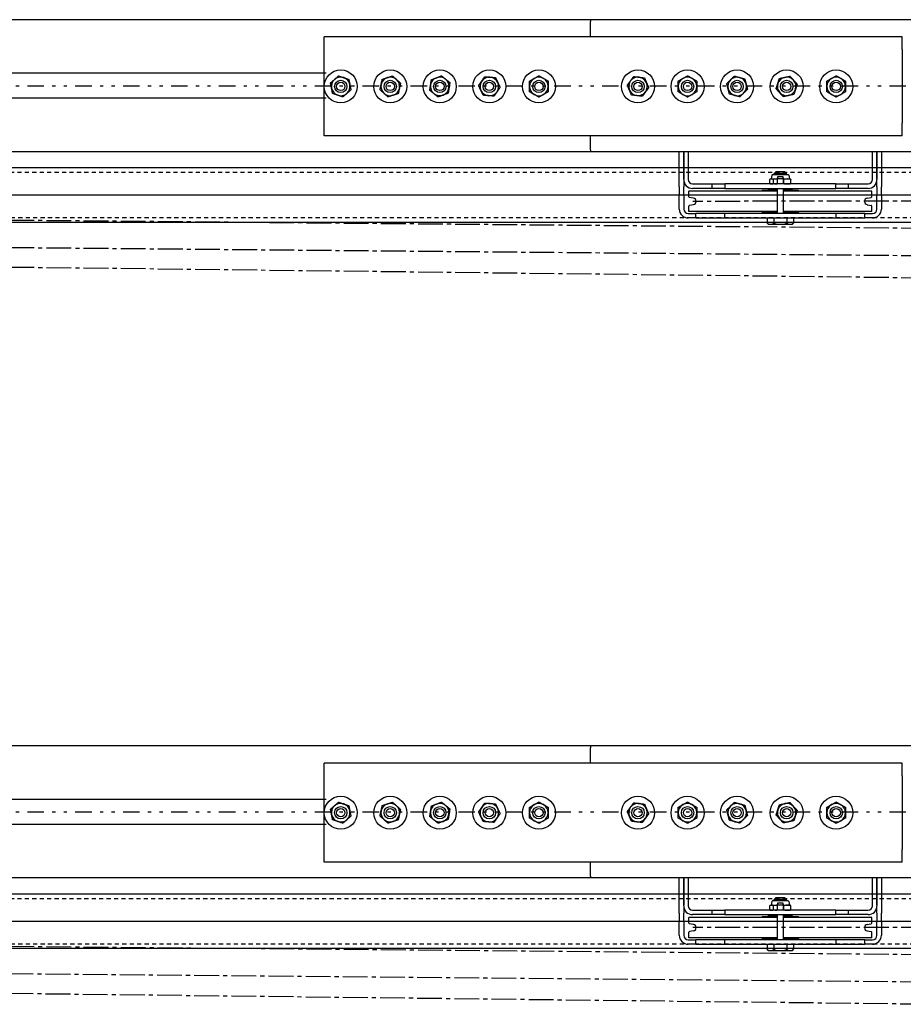
# Model space of a CAD drawing. Units: inches. Extents: x -2 to 1609, y -489 to 64.
# Drawn here: x 437 to 464, y -311 to -281 of the extents above; entities that cross this region are included whole.
import ezdxf

# ---------------------------------------------------------------- set-up
doc = ezdxf.new("R2010")
doc.units = ezdxf.units.IN
doc.header["$MEASUREMENT"] = 0
for name, pattern in [('CENTER2', [1.125, 0.75, -0.125, 0.125, -0.125]), ('DIVIDE', [1.25, 0.5, -0.25, 0, -0.25, 0, -0.25]), ('HIDDEN2', [0.1875, 0.125, -0.0625])]:
    doc.linetypes.add(name, pattern=pattern)
doc.layers.get('0').update_dxf_attribs({"linetype": 'CONTINUOUS'})

# ---------------------------------------------------------------- blocks, each defined once
blk = doc.blocks.new('PLAN VIEW')
for p, q in [((479.164, -280.965), (366.341, -280.965)), ((454.708, -280.965), (454.708, -281.025)), ((454.708, -281.487), (454.708, -281.025)), ((464.145, -281.487), (446.645, -281.487)), ((446.645, -281.736), (446.645, -281.487)), ((464.145, -281.736), (464.145, -281.487)), ((446.645, -281.822), (446.645, -281.736)), ((446.645, -281.872), (446.645, -281.822)), ((464.145, -281.822), (464.145, -281.736)), ((464.145, -281.872), (464.145, -281.822)), ((446.645, -284.103), (446.645, -281.872)), ((464.145, -281.872), (464.145, -284.103)), ((446.708, -282.59), (366.341, -282.59)), ((446.708, -283.34), (366.341, -283.34)), ((446.645, -284.153), (446.645, -284.103)), ((446.645, -284.238), (446.645, -284.153)), ((446.645, -284.487), (446.645, -284.238)), ((464.145, -284.153), (464.145, -284.103)), ((464.145, -284.238), (464.145, -284.153)), ((464.145, -284.487), (464.145, -284.238)), ((464.145, -284.487), (446.645, -284.487)), ((454.708, -284.905), (454.708, -284.487)), ((486.776, -284.965), (366.153, -284.965)), ((454.708, -284.905), (454.708, -284.965)), ((457.395, -285.782), (457.395, -284.965)), ((457.529, -285.806), (457.529, -284.965)), ((457.529, -284.965), (457.529, -285.782)), ((457.664, -284.965), (457.664, -285.806)), ((463.245, -285.806), (463.245, -284.965)), ((463.379, -284.965), (463.379, -285.806)), ((463.379, -285.782), (463.379, -284.965)), ((463.514, -284.965), (463.514, -285.782)), ((114.708, -285.445), (606.708, -285.445)), ((460.195, -285.676), (460.173, -285.791)), ((460.693, -285.66), (460.215, -285.66)), ((460.327, -285.56), (460.267, -285.62)), ((460.642, -285.62), (460.267, -285.62)), ((460.267, -285.66), (460.267, -285.62)), ((460.327, -285.56), (460.582, -285.56)), ((460.381, -285.72), (460.361, -285.775)), ((460.381, -285.72), (460.528, -285.72)), ((460.547, -285.775), (460.528, -285.72)), ((460.582, -285.56), (460.642, -285.62)), ((460.642, -285.66), (460.642, -285.62)), ((460.713, -285.676), (460.736, -285.791)), ((457.395, -286.032), (457.395, -285.782)), ((457.529, -285.806), (457.529, -286.032)), ((457.798, -285.941), (458.395, -285.941)), ((458.395, -285.941), (458.77, -285.941)), ((458.395, -286.075), (458.395, -285.941)), ((462.139, -285.941), (458.77, -285.941)), ((458.77, -285.941), (458.77, -286.075)), ((460.135, -285.929), (460.135, -285.802)), ((460.173, -285.791), (460.156, -285.795)), ((460.173, -285.941), (460.156, -285.936)), ((460.173, -285.791), (460.19, -285.791)), ((460.19, -285.791), (460.361, -285.791)), ((460.244, -285.929), (460.244, -285.802)), ((460.361, -285.775), (460.547, -285.775)), ((460.361, -285.775), (460.361, -285.941)), ((460.547, -285.941), (460.547, -285.775)), ((460.547, -285.791), (460.669, -285.791)), ((460.564, -285.929), (460.564, -285.802)), ((460.669, -285.791), (460.736, -285.791)), ((460.736, -285.791), (460.753, -285.795)), ((460.736, -285.941), (460.753, -285.936)), ((460.774, -285.929), (460.774, -285.802)), ((462.139, -285.941), (462.514, -285.941)), ((462.139, -286.075), (462.139, -285.941)), ((462.514, -286.075), (462.514, -285.941)), ((462.514, -285.941), (463.11, -285.941)), ((463.379, -286.032), (463.379, -285.806)), ((463.514, -285.782), (463.514, -286.032)), ((138.708, -286.275, 0), (584.101, -286.275, 0)), ((457.395, -286.032), (457.395, -286.282)), ((457.395, -286.701), (457.395, -286.282)), ((457.529, -286.282), (457.529, -286.032)), ((457.529, -286.282), (457.529, -286.701)), ((460.361, -286.164), (457.689, -286.164)), ((457.689, -286.33), (457.689, -286.164)), ((458.395, -286.075), (457.798, -286.075)), ((458.77, -286.075), (458.395, -286.075)), ((458.77, -286.075), (462.139, -286.075)), ((459.903, -286.145), (459.903, -286.164)), ((459.915, -286.133), (460.361, -286.133)), ((460.099, -286.103), (460.361, -286.103)), ((460.099, -286.133), (460.099, -286.103)), ((460.22, -286.103), (460.22, -286.075)), ((460.361, -286.075), (460.361, -286.835)), ((460.547, -286.835), (460.547, -286.075)), ((460.547, -286.103), (460.809, -286.103)), ((460.547, -286.133), (460.994, -286.133)), ((463.219, -286.164), (460.547, -286.164)), ((460.689, -286.103), (460.689, -286.075)), ((460.809, -286.133), (460.809, -286.103)), ((461.006, -286.145), (461.006, -286.164)), ((462.514, -286.075), (462.139, -286.075)), ((463.11, -286.075), (462.514, -286.075)), ((463.219, -286.33), (463.219, -286.164)), ((463.379, -286.032), (463.379, -286.282)), ((463.379, -286.701), (463.379, -286.282)), ((463.514, -286.282), (463.514, -286.032)), ((463.514, -286.282), (463.514, -286.701)), ((457.689, -286.774), (457.689, -286.609)), ((457.822, -286.37), (457.706, -286.349)), ((457.822, -286.569), (457.706, -286.589)), ((463.087, -286.37), (463.203, -286.349)), ((463.087, -286.569), (463.203, -286.589)), ((463.219, -286.774), (463.219, -286.609)), ((457.664, -286.835), (457.895, -286.835)), ((460.361, -286.774), (457.689, -286.774)), ((457.895, -286.97), (457.895, -286.835)), ((458.77, -286.835), (457.895, -286.835)), ((458.77, -286.97), (458.77, -286.835)), ((462.139, -286.835), (458.77, -286.835)), ((459.903, -286.774), (459.903, -286.793)), ((459.915, -286.805), (460.361, -286.805)), ((460.099, -286.835), (460.099, -286.805)), ((463.219, -286.774), (460.547, -286.774)), ((460.547, -286.805), (460.994, -286.805)), ((460.809, -286.835), (460.809, -286.805)), ((461.006, -286.774), (461.006, -286.793)), ((463.014, -286.835), (462.139, -286.835)), ((462.139, -286.835), (462.139, -286.97)), ((463.014, -286.835), (463.245, -286.835)), ((463.014, -286.97), (463.014, -286.835)), ((606.708, -287.105), (114.708, -287.105)), ((457.895, -286.97), (457.664, -286.97)), ((457.895, -286.97), (458.77, -286.97)), ((458.77, -286.97), (462.139, -286.97)), ((460.058, -286.97), (460.058, -287.126)), ((460.089, -287.157), (460.058, -287.126)), ((460.089, -287.157), (460.094, -287.157)), ((460.094, -287.157), (460.219, -287.157)), ((460.219, -287.157), (460.33, -287.157)), ((460.256, -286.97), (460.256, -287.126)), ((460.33, -287.157), (460.579, -287.157)), ((460.579, -287.157), (460.69, -287.157)), ((460.653, -286.97), (460.653, -287.126)), ((460.69, -287.157), (460.815, -287.157)), ((460.815, -287.157), (460.82, -287.157)), ((460.82, -287.157), (460.851, -287.126)), ((460.851, -286.97), (460.851, -287.126)), ((462.139, -286.97), (463.014, -286.97)), ((463.245, -286.97), (463.014, -286.97)), ((479.164, -302.965), (366.341, -302.965)), ((454.708, -302.965), (454.708, -303.025)), ((454.708, -303.487), (454.708, -303.025)), ((464.145, -303.487), (446.645, -303.487)), ((446.645, -303.736), (446.645, -303.487)), ((464.145, -303.736), (464.145, -303.487)), ((446.645, -303.822), (446.645, -303.736)), ((446.645, -303.872), (446.645, -303.822)), ((446.645, -306.103), (446.645, -303.872)), ((464.145, -303.822), (464.145, -303.736)), ((464.145, -303.872), (464.145, -303.822)), ((464.145, -303.872), (464.145, -306.103)), ((446.708, -304.59), (366.341, -304.59)), ((446.708, -305.34), (366.341, -305.34)), ((446.645, -306.153), (446.645, -306.103)), ((446.645, -306.238), (446.645, -306.153)), ((446.645, -306.487), (446.645, -306.238)), ((464.145, -306.153), (464.145, -306.103)), ((464.145, -306.238), (464.145, -306.153)), ((464.145, -306.487), (464.145, -306.238)), ((464.145, -306.487), (446.645, -306.487)), ((454.708, -306.905), (454.708, -306.487)), ((454.708, -306.905), (454.708, -306.965)), ((486.776, -306.965), (366.153, -306.965)), ((457.395, -307.782), (457.395, -306.965)), ((457.529, -307.806), (457.529, -306.965)), ((457.529, -306.965), (457.529, -307.782)), ((457.664, -306.965), (457.664, -307.806)), ((463.245, -307.806), (463.245, -306.965)), ((463.379, -306.965), (463.379, -307.806)), ((463.379, -307.782), (463.379, -306.965)), ((463.514, -306.965), (463.514, -307.782)), ((114.708, -307.445), (606.708, -307.445)), ((457.395, -308.032), (457.395, -307.782)), ((460.135, -307.929), (460.135, -307.802)), ((460.173, -307.791), (460.156, -307.795)), ((460.195, -307.676), (460.173, -307.791)), ((460.173, -307.791), (460.19, -307.791)), ((460.19, -307.791), (460.361, -307.791)), ((460.693, -307.66), (460.215, -307.66)), ((460.244, -307.929), (460.244, -307.802)), ((460.327, -307.56), (460.267, -307.62)), ((460.642, -307.62), (460.267, -307.62)), ((460.267, -307.66), (460.267, -307.62)), ((460.327, -307.56), (460.582, -307.56)), ((460.381, -307.72), (460.361, -307.775)), ((460.361, -307.775), (460.547, -307.775)), ((460.361, -307.775), (460.361, -307.941)), ((460.381, -307.72), (460.528, -307.72)), ((460.547, -307.775), (460.528, -307.72)), ((460.547, -307.941), (460.547, -307.775)), ((460.547, -307.791), (460.669, -307.791)), ((460.564, -307.929), (460.564, -307.802)), ((460.582, -307.56), (460.642, -307.62)), ((460.642, -307.66), (460.642, -307.62)), ((460.669, -307.791), (460.736, -307.791)), ((460.713, -307.676), (460.736, -307.791)), ((460.736, -307.791), (460.753, -307.795)), ((460.774, -307.929), (460.774, -307.802)), ((463.514, -307.782), (463.514, -308.032)), ((457.395, -308.032), (457.395, -308.282)), ((457.529, -307.806), (457.529, -308.032)), ((457.529, -308.282), (457.529, -308.032)), ((457.798, -307.941), (458.395, -307.941)), ((458.395, -308.075), (457.798, -308.075)), ((458.395, -307.941), (458.77, -307.941)), ((458.395, -308.075), (458.395, -307.941)), ((458.77, -308.075), (458.395, -308.075)), ((462.139, -307.941), (458.77, -307.941)), ((458.77, -307.941), (458.77, -308.075)), ((458.77, -308.075), (462.139, -308.075)), ((460.173, -307.941), (460.156, -307.936)), ((460.22, -308.103), (460.22, -308.075)), ((460.361, -308.075), (460.361, -308.835)), ((460.547, -308.835), (460.547, -308.075)), ((460.689, -308.103), (460.689, -308.075)), ((460.736, -307.941), (460.753, -307.936)), ((462.139, -307.941), (462.514, -307.941)), ((462.139, -308.075), (462.139, -307.941)), ((462.514, -308.075), (462.139, -308.075)), ((462.514, -308.075), (462.514, -307.941)), ((462.514, -307.941), (463.11, -307.941)), ((463.11, -308.075), (462.514, -308.075)), ((463.379, -308.032), (463.379, -307.806)), ((463.379, -308.032), (463.379, -308.282)), ((463.514, -308.282), (463.514, -308.032)), ((138.708, -308.275, 0), (584.101, -308.275, 0)), ((457.395, -308.701), (457.395, -308.282)), ((457.529, -308.282), (457.529, -308.701)), ((460.361, -308.164), (457.689, -308.164)), ((457.689, -308.33), (457.689, -308.164)), ((457.822, -308.37), (457.706, -308.349)), ((459.903, -308.145), (459.903, -308.164)), ((459.915, -308.133), (460.361, -308.133)), ((460.099, -308.103), (460.361, -308.103)), ((460.099, -308.133), (460.099, -308.103)), ((460.547, -308.103), (460.809, -308.103)), ((460.547, -308.133), (460.994, -308.133)), ((463.219, -308.164), (460.547, -308.164)), ((460.809, -308.133), (460.809, -308.103)), ((461.006, -308.145), (461.006, -308.164)), ((463.087, -308.37), (463.203, -308.349)), ((463.219, -308.33), (463.219, -308.164)), ((463.379, -308.701), (463.379, -308.282)), ((463.514, -308.282), (463.514, -308.701)), ((457.689, -308.774), (457.689, -308.609)), ((457.822, -308.569), (457.706, -308.589)), ((463.087, -308.569), (463.203, -308.589)), ((463.219, -308.774), (463.219, -308.609)), ((457.664, -308.835), (457.895, -308.835)), ((457.895, -308.97), (457.664, -308.97)), ((460.361, -308.774), (457.689, -308.774)), ((457.895, -308.97), (457.895, -308.835)), ((458.77, -308.835), (457.895, -308.835)), ((457.895, -308.97), (458.77, -308.97)), ((458.77, -308.97), (458.77, -308.835)), ((462.139, -308.835), (458.77, -308.835)), ((458.77, -308.97), (462.139, -308.97)), ((459.903, -308.774), (459.903, -308.793)), ((459.915, -308.805), (460.361, -308.805)), ((460.058, -308.97), (460.058, -309.126)), ((460.099, -308.835), (460.099, -308.805)), ((460.256, -308.97), (460.256, -309.126)), ((463.219, -308.774), (460.547, -308.774)), ((460.547, -308.805), (460.994, -308.805)), ((460.653, -308.97), (460.653, -309.126)), ((460.809, -308.835), (460.809, -308.805)), ((460.851, -308.97), (460.851, -309.126)), ((461.006, -308.774), (461.006, -308.793)), ((463.014, -308.835), (462.139, -308.835)), ((462.139, -308.835), (462.139, -308.97)), ((462.139, -308.97), (463.014, -308.97)), ((463.014, -308.835), (463.245, -308.835)), ((463.014, -308.97), (463.014, -308.835)), ((463.245, -308.97), (463.014, -308.97)), ((606.708, -309.105), (114.708, -309.105)), ((460.089, -309.157), (460.058, -309.126)), ((460.089, -309.157), (460.094, -309.157)), ((460.094, -309.157), (460.219, -309.157)), ((460.219, -309.157), (460.33, -309.157)), ((460.33, -309.157), (460.579, -309.157)), ((460.579, -309.157), (460.69, -309.157)), ((460.69, -309.157), (460.815, -309.157)), ((460.815, -309.157), (460.82, -309.157)), ((460.82, -309.157), (460.851, -309.126))]:
    blk.add_line(p, q)
at = {"linetype": 'DIVIDE'}
for p, q in [((102.708, -282.965), (630.708, -282.965)), ((102.708, -304.965), (630.708, -304.965))]:
    blk.add_line(p, q, dxfattribs=at)
at = {"linetype": 'HIDDEN2'}
for p, q in [((114.708, -285.585), (606.708, -285.585)), ((606.708, -286.965), (114.708, -286.965)), ((114.708, -307.585), (606.708, -307.585)), ((606.708, -308.965), (114.708, -308.965))]:
    blk.add_line(p, q, dxfattribs=at)
at = {"linetype": 'CENTER2'}
for p, q in [((464.861, -287.292), (372.042, -286.462)), ((464.861, -286.462), (457.804, -286.469)), ((464.861, -288.122), (372.042, -287.292)), ((464.861, -288.792), (372.042, -287.707)), ((464.861, -309.292), (372.042, -308.462)), ((464.861, -308.462), (457.804, -308.469)), ((464.835, -310.121), (372.042, -309.292)), ((464.835, -310.791), (372.042, -309.707))]:
    blk.add_line(p, q, dxfattribs=at)
for centre, radius in [((447.145, -282.987), 0.5), ((448.645, -282.987), 0.5), ((450.145, -282.987), 0.5), ((451.645, -282.987), 0.5), ((453.145, -282.987), 0.5), ((456.145, -282.987), 0.5), ((457.645, -282.987), 0.5), ((459.145, -282.987), 0.5), ((460.645, -282.987), 0.5), ((462.145, -282.987), 0.5), ((447.145, -282.987), 0.187), ((447.145, -282.987), 0.127), ((448.645, -282.987), 0.187), ((448.645, -282.987), 0.127), ((450.145, -282.987), 0.187), ((450.145, -282.987), 0.127), ((451.645, -282.987), 0.187), ((451.645, -282.987), 0.127), ((453.145, -282.987), 0.187), ((453.145, -282.987), 0.127), ((456.145, -282.987), 0.187), ((456.145, -282.987), 0.127), ((457.645, -282.987), 0.187), ((457.645, -282.987), 0.127), ((459.145, -282.987), 0.187), ((459.145, -282.987), 0.127), ((460.645, -282.987), 0.187), ((460.645, -282.987), 0.127), ((462.145, -282.987), 0.187), ((462.145, -282.987), 0.127), ((447.145, -304.987), 0.5), ((448.645, -304.987), 0.5), ((450.145, -304.987), 0.5), ((451.645, -304.987), 0.5), ((453.145, -304.987), 0.5), ((456.145, -304.987), 0.5), ((457.645, -304.987), 0.5), ((459.145, -304.987), 0.5), ((460.645, -304.987), 0.5), ((462.145, -304.987), 0.5), ((447.145, -304.987), 0.187), ((448.645, -304.987), 0.187), ((450.145, -304.987), 0.187), ((451.645, -304.987), 0.187), ((453.145, -304.987), 0.187), ((456.145, -304.987), 0.187), ((457.645, -304.987), 0.187), ((459.145, -304.987), 0.187), ((460.645, -304.987), 0.187), ((462.145, -304.987), 0.187), ((447.145, -304.987), 0.127), ((448.645, -304.987), 0.127), ((450.145, -304.987), 0.127), ((451.645, -304.987), 0.127), ((453.145, -304.987), 0.127), ((456.145, -304.987), 0.127), ((457.645, -304.987), 0.127), ((459.145, -304.987), 0.127), ((460.645, -304.987), 0.127), ((462.145, -304.987), 0.127)]:
    blk.add_circle(centre, radius)
for centre, radius, start, end in [((447.145, -282.987), 0.281, 71.156, 131.156), ((447.145, -282.987), 0.281, 11.156, 71.156), ((448.645, -282.987), 0.282, 107.9129, 167.9129), ((448.645, -282.987), 0.282, 47.9129, 107.9129), ((450.145, -282.987), 0.281, 111.0486, 171.0486), ((450.145, -282.987), 0.281, 51.0486, 111.0486), ((451.645, -282.987), 0.282, 85.506, 145.506), ((451.645, -282.987), 0.282, 25.506, 85.506), ((453.145, -282.987), 0.282, 120.2429, 180.2429), ((453.145, -282.987), 0.282, 60.2429, 120.2429), ((453.145, -282.987), 0.281, 0.2429, 60.2429), ((456.145, -282.987), 0.281, 83.1365, 143.1365), ((456.145, -282.987), 0.281, 23.1365, 83.1365), ((457.645, -282.987), 0.282, 119.8386, 179.8386), ((457.645, -282.987), 0.281, 59.8386, 119.8386), ((457.645, -282.987), 0.282, 359.8386, 59.8386), ((459.145, -282.987), 0.281, 74.6488, 134.6488), ((459.145, -282.987), 0.281, 14.6488, 74.6488), ((460.645, -282.987), 0.281, 102.1852, 162.1852), ((460.645, -282.987), 0.281, 42.1852, 102.1852), ((462.145, -282.987), 0.281, 119.8386, 179.8386), ((462.145, -282.987), 0.281, 59.8386, 119.8386), ((462.145, -282.987), 0.281, 359.8386, 59.8386), ((447.145, -282.987), 0.281, 131.156, 191.156), ((447.145, -282.987), 0.281, 191.156, 251.156), ((447.145, -282.987), 0.281, 311.156, 11.156), ((448.645, -282.987), 0.282, 167.9129, 227.9129), ((448.645, -282.987), 0.282, 287.9129, 347.9129), ((448.645, -282.987), 0.282, 347.9129, 47.9129), ((450.145, -282.987), 0.281, 171.0486, 231.0486), ((450.145, -282.987), 0.281, 291.0486, 351.0486), ((450.145, -282.987), 0.281, 351.0486, 51.0486), ((451.645, -282.987), 0.282, 145.506, 205.506), ((451.645, -282.987), 0.282, 325.506, 25.506), ((453.145, -282.987), 0.282, 180.2429, 240.2429), ((453.145, -282.987), 0.281, 300.2429, 0.2429), ((456.145, -282.987), 0.281, 143.1365, 203.1365), ((456.145, -282.987), 0.281, 323.1365, 23.1365), ((457.645, -282.987), 0.281, 179.8386, 239.8386), ((457.645, -282.987), 0.281, 299.8386, 359.8386), ((459.145, -282.987), 0.281, 134.6488, 194.6488), ((459.145, -282.987), 0.281, 314.6488, 14.6488), ((460.645, -282.987), 0.281, 162.1852, 222.1852), ((460.645, -282.987), 0.281, 342.1852, 42.1852), ((462.145, -282.987), 0.281, 179.8386, 239.8386), ((462.145, -282.987), 0.281, 299.8386, 359.8386), ((447.145, -282.987), 0.281, 251.156, 311.156), ((448.645, -282.987), 0.282, 227.9129, 287.9129), ((450.145, -282.987), 0.281, 231.0486, 291.0486), ((451.645, -282.987), 0.282, 205.506, 265.506), ((451.645, -282.987), 0.282, 265.506, 325.506), ((453.145, -282.987), 0.282, 240.2429, 300.2429), ((456.145, -282.987), 0.281, 203.1365, 263.1365), ((456.145, -282.987), 0.281, 263.1365, 323.1365), ((457.645, -282.987), 0.281, 239.8386, 299.8386), ((459.145, -282.987), 0.281, 194.6488, 254.6488), ((459.145, -282.987), 0.282, 254.6488, 314.6488), ((460.645, -282.987), 0.281, 222.1852, 282.1852), ((460.645, -282.987), 0.281, 282.1852, 342.1852), ((462.145, -282.987), 0.281, 239.8386, 299.8386), ((460.215, -285.68), 0.0203, 90, 169), ((460.693, -285.68), 0.0203, 11, 90), ((457.798, -285.806), 0.269, 180, 270), ((457.798, -285.806), 0.135, 180, 270), ((463.11, -285.806), 0.135, 270, 0), ((463.11, -285.806), 0.269, 270, 0), ((457.709, -286.33), 0.02, 180, 260), ((459.915, -286.145), 0.0118, 90, 180), ((460.994, -286.145), 0.0118, 0, 90), ((463.199, -286.33), 0.02, 280, 0), ((457.709, -286.609), 0.02, 100, 180), ((457.804, -286.469), 0.101, 280, 80), ((463.104, -286.469), 0.101, 100, 260), ((463.199, -286.609), 0.02, 0, 80), ((457.664, -286.701), 0.269, 180, 270), ((457.664, -286.701), 0.135, 180, 270), ((459.915, -286.793), 0.0118, 180, 270), ((460.994, -286.793), 0.0118, 270, 0), ((463.245, -286.701), 0.135, 270, 0), ((463.245, -286.701), 0.269, 270, 0), ((447.145, -304.987), 0.281, 131.156, 191.156), ((447.145, -304.987), 0.281, 71.156, 131.156), ((447.145, -304.987), 0.281, 11.156, 71.156), ((448.645, -304.987), 0.282, 107.9129, 167.9129), ((448.645, -304.987), 0.282, 47.9129, 107.9129), ((448.645, -304.987), 0.282, 347.9129, 47.9129), ((450.145, -304.987), 0.281, 111.0486, 171.0486), ((450.145, -304.987), 0.281, 51.0486, 111.0486), ((450.145, -304.987), 0.281, 351.0486, 51.0486), ((451.645, -304.987), 0.282, 85.506, 145.506), ((451.645, -304.987), 0.282, 25.506, 85.506), ((453.145, -304.987), 0.282, 120.2429, 180.2429), ((453.145, -304.987), 0.282, 60.2429, 120.2429), ((453.145, -304.987), 0.281, 0.2429, 60.2429), ((456.145, -304.987), 0.281, 143.1365, 203.1365), ((456.145, -304.987), 0.281, 83.1365, 143.1365), ((456.145, -304.987), 0.281, 23.1365, 83.1365), ((457.645, -304.987), 0.282, 119.8386, 179.8386), ((457.645, -304.987), 0.281, 59.8386, 119.8386), ((457.645, -304.987), 0.282, 359.8386, 59.8386), ((459.145, -304.987), 0.281, 134.6488, 194.6488), ((459.145, -304.987), 0.281, 74.6488, 134.6488), ((459.145, -304.987), 0.281, 14.6488, 74.6488), ((460.645, -304.987), 0.281, 102.1852, 162.1852), ((460.645, -304.987), 0.281, 42.1852, 102.1852), ((460.645, -304.987), 0.281, 342.1852, 42.1852), ((462.145, -304.987), 0.281, 119.8386, 179.8386), ((462.145, -304.987), 0.281, 59.8386, 119.8386), ((462.145, -304.987), 0.281, 359.8386, 59.8386), ((447.145, -304.987), 0.281, 191.156, 251.156), ((447.145, -304.987), 0.281, 311.156, 11.156), ((448.645, -304.987), 0.282, 167.9129, 227.9129), ((448.645, -304.987), 0.282, 287.9129, 347.9129), ((450.145, -304.987), 0.281, 171.0486, 231.0486), ((450.145, -304.987), 0.281, 291.0486, 351.0486), ((451.645, -304.987), 0.282, 145.506, 205.506), ((451.645, -304.987), 0.282, 205.506, 265.506), ((451.645, -304.987), 0.282, 325.506, 25.506), ((453.145, -304.987), 0.282, 180.2429, 240.2429), ((453.145, -304.987), 0.281, 300.2429, 0.2429), ((456.145, -304.987), 0.281, 203.1365, 263.1365), ((456.145, -304.987), 0.281, 323.1365, 23.1365), ((457.645, -304.987), 0.281, 179.8386, 239.8386), ((457.645, -304.987), 0.281, 299.8386, 359.8386), ((459.145, -304.987), 0.281, 194.6488, 254.6488), ((459.145, -304.987), 0.281, 314.6488, 14.6488), ((460.645, -304.987), 0.281, 162.1852, 222.1852), ((460.645, -304.987), 0.281, 282.1852, 342.1852), ((462.145, -304.987), 0.281, 179.8386, 239.8386), ((462.145, -304.987), 0.281, 299.8386, 359.8386), ((447.145, -304.987), 0.281, 251.156, 311.156), ((448.645, -304.987), 0.282, 227.9129, 287.9129), ((450.145, -304.987), 0.281, 231.0486, 291.0486), ((451.645, -304.987), 0.282, 265.506, 325.506), ((453.145, -304.987), 0.282, 240.2429, 300.2429), ((456.145, -304.987), 0.281, 263.1365, 323.1365), ((457.645, -304.987), 0.281, 239.8386, 299.8386), ((459.145, -304.987), 0.282, 254.6488, 314.6488), ((460.645, -304.987), 0.281, 222.1852, 282.1852), ((462.145, -304.987), 0.281, 239.8386, 299.8386), ((460.215, -307.68), 0.0203, 90, 169), ((460.693, -307.68), 0.0203, 11, 90), ((457.798, -307.806), 0.269, 180, 270), ((457.798, -307.806), 0.135, 180, 270), ((463.11, -307.806), 0.135, 270, 0), ((463.11, -307.806), 0.269, 270, 0), ((457.709, -308.33), 0.02, 180, 260), ((457.804, -308.469), 0.101, 280, 80), ((459.915, -308.145), 0.0118, 90, 180), ((460.994, -308.145), 0.0118, 0, 90), ((463.104, -308.469), 0.101, 100, 260), ((463.199, -308.33), 0.02, 280, 0), ((457.709, -308.609), 0.02, 100, 180), ((463.199, -308.609), 0.02, 0, 80), ((457.664, -308.701), 0.269, 180, 270), ((457.664, -308.701), 0.135, 180, 270), ((459.915, -308.793), 0.0118, 180, 270), ((460.994, -308.793), 0.0118, 270, 0), ((463.245, -308.701), 0.135, 270, 0), ((463.245, -308.701), 0.269, 270, 0)]:
    blk.add_arc(centre, radius, start, end)
for points, weights in [([(446.96, -282.775), (447.016, -282.726), (447.082, -282.669)], [1, 1.0379548493, 1]), ([(447.082, -282.669), (447.164, -282.697), (447.236, -282.721)], [1, 1.0379548493, 1]), ([(447.236, -282.721), (447.307, -282.745), (447.39, -282.774)], [1, 1.0379548493, 1]), ([(448.404, -282.77), (448.487, -282.743), (448.558, -282.72)], [1, 1.0379548493, 1]), ([(448.558, -282.72), (448.63, -282.696), (448.713, -282.67)], [1, 1.0379548493, 1]), ([(448.713, -282.67), (448.778, -282.728), (448.834, -282.779)], [1, 1.0379548493, 1]), ([(449.892, -282.783), (449.973, -282.752), (450.044, -282.725)], [1, 1.0379548493, 1]), ([(450.044, -282.725), (450.114, -282.698), (450.195, -282.666)], [1, 1.0379548493, 1]), ([(450.195, -282.666), (450.263, -282.721), (450.322, -282.769)], [1, 1.0379548493, 1]), ([(451.413, -282.828), (451.456, -282.766), (451.505, -282.694)], [1, 1.0379548493, 1]), ([(451.505, -282.694), (451.592, -282.701), (451.667, -282.707)], [1, 1.0379548493, 1]), ([(451.667, -282.707), (451.742, -282.713), (451.829, -282.72)], [1, 1.0379548493, 1]), ([(451.829, -282.72), (451.866, -282.798), (451.899, -282.866)], [1, 1.0379548493, 1]), ([(452.863, -282.826), (452.938, -282.782), (453.003, -282.744)], [1, 1.0379548493, 1]), ([(453.003, -282.744), (453.068, -282.706), (453.143, -282.662)], [1, 1.0379548493, 1]), ([(453.143, -282.662), (453.219, -282.706), (453.285, -282.743)], [1, 1.0379548493, 1]), ([(453.285, -282.743), (453.35, -282.78), (453.426, -282.824)], [1, 1.0379548493, 1]), ([(455.92, -282.819), (455.965, -282.758), (456.017, -282.689)], [1, 1.0379548493, 1]), ([(456.017, -282.689), (456.104, -282.699), (456.179, -282.708)], [1, 1.0379548493, 1]), ([(456.179, -282.708), (456.253, -282.717), (456.34, -282.727)], [1, 1.0379548493, 1]), ([(456.34, -282.727), (456.374, -282.807), (456.404, -282.877)], [1, 1.0379548493, 1]), ([(457.364, -282.824), (457.439, -282.781), (457.505, -282.743)], [1, 1.0379548493, 1]), ([(457.505, -282.743), (457.57, -282.706), (457.646, -282.662)], [1, 1.0379548493, 1]), ([(457.646, -282.662), (457.721, -282.706), (457.786, -282.744)], [1, 1.0379548493, 1]), ([(457.786, -282.744), (457.852, -282.782), (457.927, -282.826)], [1, 1.0379548493, 1]), ([(458.947, -282.787), (459.001, -282.734), (459.063, -282.673)], [1, 1.0379548493, 1]), ([(459.063, -282.673), (459.147, -282.696), (459.219, -282.716)], [1, 1.0379548493, 1]), ([(459.219, -282.716), (459.292, -282.736), (459.376, -282.759)], [1, 1.0379548493, 1]), ([(460.377, -282.901), (460.4, -282.829), (460.427, -282.747)], [1, 1.0379548493, 1]), ([(460.427, -282.747), (460.512, -282.728), (460.585, -282.712)], [1, 1.0379548493, 1]), ([(460.585, -282.712), (460.659, -282.696), (460.744, -282.678)], [1, 1.0379548493, 1]), ([(460.744, -282.678), (460.803, -282.743), (460.853, -282.798)], [1, 1.0379548493, 1]), ([(461.864, -282.824), (461.939, -282.781), (462.005, -282.743)], [1, 1.0379548493, 1]), ([(462.005, -282.743), (462.07, -282.706), (462.146, -282.662)], [1, 1.0379548493, 1]), ([(462.146, -282.662), (462.221, -282.706), (462.286, -282.744)], [1, 1.0379548493, 1]), ([(462.286, -282.744), (462.352, -282.782), (462.427, -282.826)], [1, 1.0379548493, 1]), ([(446.837, -282.882), (446.903, -282.825), (446.96, -282.775)], [1, 1.0379548493, 1]), ([(446.869, -283.042), (446.854, -282.968), (446.837, -282.882)], [1, 1.0379548493, 1]), ([(446.9, -283.201), (446.883, -283.116), (446.869, -283.042)], [1, 1.0379548493, 1]), ([(447.39, -282.774), (447.406, -282.859), (447.421, -282.933)], [1, 1.0379548493, 1]), ([(447.421, -282.933), (447.436, -283.007), (447.452, -283.092)], [1, 1.0379548493, 1]), ([(448.336, -283.087), (448.354, -283.002), (448.37, -282.928)], [1, 1.0379548493, 1]), ([(448.37, -282.928), (448.385, -282.855), (448.404, -282.77)], [1, 1.0379548493, 1]), ([(448.834, -282.779), (448.89, -282.829), (448.954, -282.887)], [1, 1.0379548493, 1]), ([(448.92, -283.046), (448.904, -283.12), (448.886, -283.205)], [1, 1.0379548493, 1]), ([(448.954, -282.887), (448.936, -282.973), (448.92, -283.046)], [1, 1.0379548493, 1]), ([(449.842, -283.104), (449.855, -283.018), (449.867, -282.944)], [1, 1.0379548493, 1]), ([(449.867, -282.944), (449.879, -282.869), (449.892, -282.783)], [1, 1.0379548493, 1]), ([(450.322, -282.769), (450.38, -282.816), (450.448, -282.871)], [1, 1.0379548493, 1]), ([(450.423, -283.031), (450.411, -283.106), (450.398, -283.192)], [1, 1.0379548493, 1]), ([(450.448, -282.871), (450.435, -282.957), (450.423, -283.031)], [1, 1.0379548493, 1]), ([(451.321, -282.962), (451.37, -282.89), (451.413, -282.828)], [1, 1.0379548493, 1]), ([(451.391, -283.109), (451.358, -283.041), (451.321, -282.962)], [1, 1.0379548493, 1]), ([(451.969, -283.013), (451.92, -283.085), (451.877, -283.147)], [1, 1.0379548493, 1]), ([(451.899, -282.866), (451.931, -282.934), (451.969, -283.013)], [1, 1.0379548493, 1]), ([(452.863, -282.989), (452.863, -282.913), (452.863, -282.826)], [1, 1.0379548493, 1]), ([(452.864, -283.151), (452.864, -283.064), (452.863, -282.989)], [1, 1.0379548493, 1]), ([(453.426, -282.824), (453.426, -282.911), (453.426, -282.986)], [1, 1.0379548493, 1]), ([(453.426, -282.986), (453.427, -283.062), (453.427, -283.149)], [1, 1.0379548493, 1]), ([(455.822, -282.949), (455.874, -282.879), (455.92, -282.819)], [1, 1.0379548493, 1]), ([(455.886, -283.098), (455.856, -283.029), (455.822, -282.949)], [1, 1.0379548493, 1]), ([(456.468, -283.026), (456.415, -283.096), (456.37, -283.156)], [1, 1.0379548493, 1]), ([(456.404, -282.877), (456.433, -282.946), (456.468, -283.026)], [1, 1.0379548493, 1]), ([(457.363, -282.987), (457.364, -282.911), (457.364, -282.824)], [1, 1.0379548493, 1]), ([(457.363, -283.149), (457.363, -283.062), (457.363, -282.987)], [1, 1.0379548493, 1]), ([(457.927, -282.826), (457.927, -282.913), (457.926, -282.988)], [1, 1.0379548493, 1]), ([(457.926, -282.988), (457.926, -283.064), (457.926, -283.151)], [1, 1.0379548493, 1]), ([(458.831, -282.901), (458.893, -282.84), (458.947, -282.787)], [1, 1.0379548493, 1]), ([(458.873, -283.059), (458.853, -282.986), (458.831, -282.901)], [1, 1.0379548493, 1]), ([(459.376, -282.759), (459.398, -282.843), (459.417, -282.916)], [1, 1.0379548493, 1]), ([(459.417, -282.916), (459.436, -282.989), (459.458, -283.073)], [1, 1.0379548493, 1]), ([(460.327, -283.056), (460.354, -282.973), (460.377, -282.901)], [1, 1.0379548493, 1]), ([(460.853, -282.798), (460.904, -282.854), (460.963, -282.919)], [1, 1.0379548493, 1]), ([(460.963, -282.919), (460.936, -283.002), (460.913, -283.074)], [1, 1.0379548493, 1]), ([(461.863, -282.987), (461.864, -282.911), (461.864, -282.824)], [1, 1.0379548493, 1]), ([(461.863, -283.149), (461.863, -283.062), (461.863, -282.987)], [1, 1.0379548493, 1]), ([(462.427, -282.826), (462.427, -282.913), (462.426, -282.988)], [1, 1.0379548493, 1]), ([(462.426, -282.988), (462.426, -283.064), (462.426, -283.151)], [1, 1.0379548493, 1]), ([(447.054, -283.254), (446.983, -283.229), (446.9, -283.201)], [1, 1.0379548493, 1]), ([(447.208, -283.306), (447.125, -283.278), (447.054, -283.254)], [1, 1.0379548493, 1]), ([(447.33, -283.199), (447.273, -283.249), (447.208, -283.306)], [1, 1.0379548493, 1]), ([(447.452, -283.092), (447.387, -283.15), (447.33, -283.199)], [1, 1.0379548493, 1]), ([(448.456, -283.196), (448.4, -283.146), (448.336, -283.087)], [1, 1.0379548493, 1]), ([(448.577, -283.305), (448.512, -283.247), (448.456, -283.196)], [1, 1.0379548493, 1]), ([(448.731, -283.255), (448.66, -283.278), (448.577, -283.305)], [1, 1.0379548493, 1]), ([(448.886, -283.205), (448.803, -283.232), (448.731, -283.255)], [1, 1.0379548493, 1]), ([(449.968, -283.206), (449.909, -283.159), (449.842, -283.104)], [1, 1.0379548493, 1]), ([(450.094, -283.309), (450.027, -283.254), (449.968, -283.206)], [1, 1.0379548493, 1]), ([(450.246, -283.25), (450.176, -283.277), (450.094, -283.309)], [1, 1.0379548493, 1]), ([(450.398, -283.192), (450.316, -283.223), (450.246, -283.25)], [1, 1.0379548493, 1]), ([(451.461, -283.255), (451.423, -283.177), (451.391, -283.109)], [1, 1.0379548493, 1]), ([(451.623, -283.268), (451.548, -283.262), (451.461, -283.255)], [1, 1.0379548493, 1]), ([(451.785, -283.281), (451.698, -283.274), (451.623, -283.268)], [1, 1.0379548493, 1]), ([(451.877, -283.147), (451.834, -283.209), (451.785, -283.281)], [1, 1.0379548493, 1]), ([(453.005, -283.232), (452.94, -283.194), (452.864, -283.151)], [1, 1.0379548493, 1]), ([(453.146, -283.312), (453.071, -283.269), (453.005, -283.232)], [1, 1.0379548493, 1]), ([(453.287, -283.231), (453.221, -283.269), (453.146, -283.312)], [1, 1.0379548493, 1]), ([(453.427, -283.149), (453.352, -283.193), (453.287, -283.231)], [1, 1.0379548493, 1]), ([(455.95, -283.247), (455.916, -283.167), (455.886, -283.098)], [1, 1.0379548493, 1]), ([(456.111, -283.267), (456.036, -283.258), (455.95, -283.247)], [1, 1.0379548493, 1]), ([(456.273, -283.286), (456.186, -283.276), (456.111, -283.267)], [1, 1.0379548493, 1]), ([(456.37, -283.156), (456.325, -283.217), (456.273, -283.286)], [1, 1.0379548493, 1]), ([(457.503, -283.231), (457.438, -283.193), (457.363, -283.149)], [1, 1.0379548493, 1]), ([(457.644, -283.312), (457.569, -283.269), (457.503, -283.231)], [1, 1.0379548493, 1]), ([(457.785, -283.232), (457.719, -283.269), (457.644, -283.312)], [1, 1.0379548493, 1]), ([(457.926, -283.151), (457.85, -283.194), (457.785, -283.232)], [1, 1.0379548493, 1]), ([(458.914, -283.216), (458.892, -283.132), (458.873, -283.059)], [1, 1.0379548493, 1]), ([(459.07, -283.259), (458.998, -283.239), (458.914, -283.216)], [1, 1.0379548493, 1]), ([(459.227, -283.302), (459.143, -283.279), (459.07, -283.259)], [1, 1.0379548493, 1]), ([(459.343, -283.188), (459.289, -283.241), (459.227, -283.302)], [1, 1.0379548493, 1]), ([(459.458, -283.073), (459.396, -283.135), (459.343, -283.188)], [1, 1.0379548493, 1]), ([(460.436, -283.176), (460.386, -283.121), (460.327, -283.056)], [1, 1.0379548493, 1]), ([(460.545, -283.297), (460.487, -283.232), (460.436, -283.176)], [1, 1.0379548493, 1]), ([(460.704, -283.263), (460.631, -283.279), (460.545, -283.297)], [1, 1.0379548493, 1]), ([(460.863, -283.228), (460.778, -283.247), (460.704, -283.263)], [1, 1.0379548493, 1]), ([(460.913, -283.074), (460.89, -283.145), (460.863, -283.228)], [1, 1.0379548493, 1]), ([(462.003, -283.231), (461.938, -283.193), (461.863, -283.149)], [1, 1.0379548493, 1]), ([(462.144, -283.312), (462.069, -283.269), (462.003, -283.231)], [1, 1.0379548493, 1]), ([(462.285, -283.232), (462.219, -283.269), (462.144, -283.312)], [1, 1.0379548493, 1]), ([(462.426, -283.151), (462.35, -283.194), (462.285, -283.232)], [1, 1.0379548493, 1]), ([(460.19, -285.791), (460.164, -285.791), (460.135, -285.802)], [1, 1.0379548493, 1]), ([(460.135, -285.929), (460.164, -285.941), (460.19, -285.941)], [1, 1.0379548493, 1]), ([(460.244, -285.802), (460.215, -285.791), (460.19, -285.791)], [1, 1.0379548493, 1]), ([(460.19, -285.941), (460.215, -285.941), (460.244, -285.929)], [1, 1.0379548493, 1]), ([(460.361, -285.792), (460.306, -285.794), (460.244, -285.802)], [1.01538762757, 1.02723121794, 1]), ([(460.244, -285.929), (460.306, -285.938), (460.361, -285.94)], [1, 1.02723121794, 1.01538762757]), ([(460.564, -285.802), (460.555, -285.801), (460.547, -285.8)], [1, 1.0035296561, 1.00640282311]), ([(460.547, -285.931), (460.555, -285.93), (460.564, -285.929)], [1.00640282311, 1.0035296561, 1]), ([(460.669, -285.791), (460.62, -285.791), (460.564, -285.802)], [1, 1.0379548493, 1]), ([(460.564, -285.929), (460.62, -285.941), (460.669, -285.941)], [1, 1.0379548493, 1]), ([(460.774, -285.802), (460.718, -285.791), (460.669, -285.791)], [1, 1.0379548493, 1]), ([(460.669, -285.941), (460.718, -285.941), (460.774, -285.929)], [1, 1.0379548493, 1]), ([(460.753, -285.795), (460.763, -285.798), (460.774, -285.802)], [1.01752769918, 1.01373223105, 1]), ([(460.774, -285.929), (460.763, -285.933), (460.753, -285.936)], [1, 1.01373223105, 1.01752769918]), ([(460.058, -287.126), (460.077, -287.145), (460.094, -287.157)], [1, 1.00468829805, 1]), ([(460.219, -287.157), (460.237, -287.145), (460.256, -287.126)], [1, 1.00468829805, 1]), ([(460.256, -287.126), (460.294, -287.145), (460.33, -287.157)], [1, 1.00468829805, 1]), ([(460.579, -287.157), (460.615, -287.145), (460.653, -287.126)], [1, 1.00468829805, 1]), ([(460.653, -287.126), (460.672, -287.145), (460.69, -287.157)], [1, 1.00468829805, 1]), ([(460.815, -287.157), (460.832, -287.145), (460.851, -287.126)], [1, 1.00468829805, 1]), ([(446.837, -304.882), (446.903, -304.825), (446.96, -304.775)], [1, 1.0379548493, 1]), ([(446.96, -304.775), (447.016, -304.726), (447.082, -304.669)], [1, 1.0379548493, 1]), ([(447.082, -304.669), (447.164, -304.697), (447.236, -304.721)], [1, 1.0379548493, 1]), ([(447.236, -304.721), (447.307, -304.745), (447.39, -304.774)], [1, 1.0379548493, 1]), ([(447.39, -304.774), (447.406, -304.859), (447.421, -304.933)], [1, 1.0379548493, 1]), ([(448.37, -304.928), (448.385, -304.855), (448.404, -304.77)], [1, 1.0379548493, 1]), ([(448.404, -304.77), (448.487, -304.743), (448.558, -304.72)], [1, 1.0379548493, 1]), ([(448.558, -304.72), (448.63, -304.696), (448.713, -304.67)], [1, 1.0379548493, 1]), ([(448.713, -304.67), (448.778, -304.728), (448.834, -304.779)], [1, 1.0379548493, 1]), ([(448.834, -304.779), (448.89, -304.829), (448.954, -304.887)], [1, 1.0379548493, 1]), ([(449.867, -304.944), (449.879, -304.869), (449.892, -304.783)], [1, 1.0379548493, 1]), ([(449.892, -304.783), (449.973, -304.752), (450.044, -304.725)], [1, 1.0379548493, 1]), ([(450.044, -304.725), (450.114, -304.698), (450.195, -304.666)], [1, 1.0379548493, 1]), ([(450.195, -304.666), (450.263, -304.721), (450.322, -304.769)], [1, 1.0379548493, 1]), ([(450.322, -304.769), (450.38, -304.816), (450.448, -304.871)], [1, 1.0379548493, 1]), ([(451.413, -304.828), (451.456, -304.766), (451.505, -304.694)], [1, 1.0379548493, 1]), ([(451.505, -304.694), (451.592, -304.701), (451.667, -304.707)], [1, 1.0379548493, 1]), ([(451.667, -304.707), (451.742, -304.713), (451.829, -304.72)], [1, 1.0379548493, 1]), ([(451.829, -304.72), (451.866, -304.798), (451.899, -304.866)], [1, 1.0379548493, 1]), ([(452.863, -304.826), (452.938, -304.782), (453.003, -304.744)], [1, 1.0379548493, 1]), ([(453.003, -304.744), (453.068, -304.706), (453.143, -304.662)], [1, 1.0379548493, 1]), ([(453.143, -304.662), (453.219, -304.706), (453.285, -304.743)], [1, 1.0379548493, 1]), ([(453.285, -304.743), (453.35, -304.78), (453.426, -304.824)], [1, 1.0379548493, 1]), ([(455.822, -304.949), (455.874, -304.879), (455.92, -304.819)], [1, 1.0379548493, 1]), ([(455.92, -304.819), (455.965, -304.758), (456.017, -304.689)], [1, 1.0379548493, 1]), ([(456.017, -304.689), (456.104, -304.699), (456.179, -304.708)], [1, 1.0379548493, 1]), ([(456.179, -304.708), (456.253, -304.717), (456.34, -304.727)], [1, 1.0379548493, 1]), ([(456.34, -304.727), (456.374, -304.807), (456.404, -304.877)], [1, 1.0379548493, 1]), ([(457.364, -304.824), (457.439, -304.781), (457.505, -304.743)], [1, 1.0379548493, 1]), ([(457.505, -304.743), (457.57, -304.706), (457.646, -304.662)], [1, 1.0379548493, 1]), ([(457.646, -304.662), (457.721, -304.706), (457.786, -304.744)], [1, 1.0379548493, 1]), ([(457.786, -304.744), (457.852, -304.782), (457.927, -304.826)], [1, 1.0379548493, 1]), ([(458.831, -304.901), (458.893, -304.84), (458.947, -304.787)], [1, 1.0379548493, 1]), ([(458.947, -304.787), (459.001, -304.734), (459.063, -304.673)], [1, 1.0379548493, 1]), ([(459.063, -304.673), (459.147, -304.696), (459.219, -304.716)], [1, 1.0379548493, 1]), ([(459.219, -304.716), (459.292, -304.736), (459.376, -304.759)], [1, 1.0379548493, 1]), ([(459.376, -304.759), (459.398, -304.843), (459.417, -304.916)], [1, 1.0379548493, 1]), ([(460.377, -304.901), (460.4, -304.829), (460.427, -304.747)], [1, 1.0379548493, 1]), ([(460.427, -304.747), (460.512, -304.728), (460.585, -304.712)], [1, 1.0379548493, 1]), ([(460.585, -304.712), (460.659, -304.696), (460.744, -304.678)], [1, 1.0379548493, 1]), ([(460.744, -304.678), (460.803, -304.743), (460.853, -304.798)], [1, 1.0379548493, 1]), ([(460.853, -304.798), (460.904, -304.854), (460.963, -304.919)], [1, 1.0379548493, 1]), ([(461.864, -304.824), (461.939, -304.781), (462.005, -304.743)], [1, 1.0379548493, 1]), ([(462.005, -304.743), (462.07, -304.706), (462.146, -304.662)], [1, 1.0379548493, 1]), ([(462.146, -304.662), (462.221, -304.706), (462.286, -304.744)], [1, 1.0379548493, 1]), ([(462.286, -304.744), (462.352, -304.782), (462.427, -304.826)], [1, 1.0379548493, 1]), ([(446.869, -305.042), (446.854, -304.968), (446.837, -304.882)], [1, 1.0379548493, 1]), ([(446.9, -305.201), (446.883, -305.116), (446.869, -305.042)], [1, 1.0379548493, 1]), ([(447.452, -305.092), (447.387, -305.15), (447.33, -305.199)], [1, 1.0379548493, 1]), ([(447.421, -304.933), (447.436, -305.007), (447.452, -305.092)], [1, 1.0379548493, 1]), ([(448.336, -305.087), (448.354, -305.002), (448.37, -304.928)], [1, 1.0379548493, 1]), ([(448.456, -305.196), (448.4, -305.146), (448.336, -305.087)], [1, 1.0379548493, 1]), ([(448.92, -305.046), (448.904, -305.12), (448.886, -305.205)], [1, 1.0379548493, 1]), ([(448.954, -304.887), (448.936, -304.973), (448.92, -305.046)], [1, 1.0379548493, 1]), ([(449.842, -305.104), (449.855, -305.018), (449.867, -304.944)], [1, 1.0379548493, 1]), ([(449.968, -305.206), (449.909, -305.159), (449.842, -305.104)], [1, 1.0379548493, 1]), ([(450.423, -305.031), (450.411, -305.106), (450.398, -305.192)], [1, 1.0379548493, 1]), ([(450.448, -304.871), (450.435, -304.957), (450.423, -305.031)], [1, 1.0379548493, 1]), ([(451.321, -304.962), (451.37, -304.89), (451.413, -304.828)], [1, 1.0379548493, 1]), ([(451.391, -305.109), (451.358, -305.041), (451.321, -304.962)], [1, 1.0379548493, 1]), ([(451.461, -305.255), (451.423, -305.177), (451.391, -305.109)], [1, 1.0379548493, 1]), ([(451.969, -305.013), (451.92, -305.085), (451.877, -305.147)], [1, 1.0379548493, 1]), ([(451.899, -304.866), (451.931, -304.934), (451.969, -305.013)], [1, 1.0379548493, 1]), ([(452.863, -304.989), (452.863, -304.913), (452.863, -304.826)], [1, 1.0379548493, 1]), ([(452.864, -305.151), (452.864, -305.064), (452.863, -304.989)], [1, 1.0379548493, 1]), ([(453.426, -304.824), (453.426, -304.911), (453.426, -304.986)], [1, 1.0379548493, 1]), ([(453.426, -304.986), (453.427, -305.062), (453.427, -305.149)], [1, 1.0379548493, 1]), ([(455.886, -305.098), (455.856, -305.029), (455.822, -304.949)], [1, 1.0379548493, 1]), ([(455.95, -305.247), (455.916, -305.167), (455.886, -305.098)], [1, 1.0379548493, 1]), ([(456.468, -305.026), (456.415, -305.096), (456.37, -305.156)], [1, 1.0379548493, 1]), ([(456.404, -304.877), (456.433, -304.946), (456.468, -305.026)], [1, 1.0379548493, 1]), ([(457.363, -304.987), (457.364, -304.911), (457.364, -304.824)], [1, 1.0379548493, 1]), ([(457.363, -305.149), (457.363, -305.062), (457.363, -304.987)], [1, 1.0379548493, 1]), ([(457.927, -304.826), (457.927, -304.913), (457.926, -304.988)], [1, 1.0379548493, 1]), ([(457.926, -304.988), (457.926, -305.064), (457.926, -305.151)], [1, 1.0379548493, 1]), ([(458.873, -305.059), (458.853, -304.986), (458.831, -304.901)], [1, 1.0379548493, 1]), ([(458.914, -305.216), (458.892, -305.132), (458.873, -305.059)], [1, 1.0379548493, 1]), ([(459.458, -305.073), (459.396, -305.135), (459.343, -305.188)], [1, 1.0379548493, 1]), ([(459.417, -304.916), (459.436, -304.989), (459.458, -305.073)], [1, 1.0379548493, 1]), ([(460.327, -305.056), (460.354, -304.973), (460.377, -304.901)], [1, 1.0379548493, 1]), ([(460.436, -305.176), (460.386, -305.121), (460.327, -305.056)], [1, 1.0379548493, 1]), ([(460.913, -305.074), (460.89, -305.145), (460.863, -305.228)], [1, 1.0379548493, 1]), ([(460.963, -304.919), (460.936, -305.002), (460.913, -305.074)], [1, 1.0379548493, 1]), ([(461.863, -304.987), (461.864, -304.911), (461.864, -304.824)], [1, 1.0379548493, 1]), ([(461.863, -305.149), (461.863, -305.062), (461.863, -304.987)], [1, 1.0379548493, 1]), ([(462.427, -304.826), (462.427, -304.913), (462.426, -304.988)], [1, 1.0379548493, 1]), ([(462.426, -304.988), (462.426, -305.064), (462.426, -305.151)], [1, 1.0379548493, 1]), ([(447.054, -305.254), (446.983, -305.229), (446.9, -305.201)], [1, 1.0379548493, 1]), ([(447.208, -305.306), (447.125, -305.278), (447.054, -305.254)], [1, 1.0379548493, 1]), ([(447.33, -305.199), (447.273, -305.249), (447.208, -305.306)], [1, 1.0379548493, 1]), ([(448.577, -305.305), (448.512, -305.247), (448.456, -305.196)], [1, 1.0379548493, 1]), ([(448.731, -305.255), (448.66, -305.278), (448.577, -305.305)], [1, 1.0379548493, 1]), ([(448.886, -305.205), (448.803, -305.232), (448.731, -305.255)], [1, 1.0379548493, 1]), ([(450.094, -305.309), (450.027, -305.254), (449.968, -305.206)], [1, 1.0379548493, 1]), ([(450.246, -305.25), (450.176, -305.277), (450.094, -305.309)], [1, 1.0379548493, 1]), ([(450.398, -305.192), (450.316, -305.223), (450.246, -305.25)], [1, 1.0379548493, 1]), ([(451.623, -305.268), (451.548, -305.262), (451.461, -305.255)], [1, 1.0379548493, 1]), ([(451.785, -305.281), (451.698, -305.274), (451.623, -305.268)], [1, 1.0379548493, 1]), ([(451.877, -305.147), (451.834, -305.209), (451.785, -305.281)], [1, 1.0379548493, 1]), ([(453.005, -305.232), (452.94, -305.194), (452.864, -305.151)], [1, 1.0379548493, 1]), ([(453.146, -305.312), (453.071, -305.269), (453.005, -305.232)], [1, 1.0379548493, 1]), ([(453.287, -305.231), (453.221, -305.269), (453.146, -305.312)], [1, 1.0379548493, 1]), ([(453.427, -305.149), (453.352, -305.193), (453.287, -305.231)], [1, 1.0379548493, 1]), ([(456.111, -305.267), (456.036, -305.258), (455.95, -305.247)], [1, 1.0379548493, 1]), ([(456.273, -305.286), (456.186, -305.276), (456.111, -305.267)], [1, 1.0379548493, 1]), ([(456.37, -305.156), (456.325, -305.217), (456.273, -305.286)], [1, 1.0379548493, 1]), ([(457.503, -305.231), (457.438, -305.193), (457.363, -305.149)], [1, 1.0379548493, 1]), ([(457.644, -305.312), (457.569, -305.269), (457.503, -305.231)], [1, 1.0379548493, 1]), ([(457.785, -305.232), (457.719, -305.269), (457.644, -305.312)], [1, 1.0379548493, 1]), ([(457.926, -305.151), (457.85, -305.194), (457.785, -305.232)], [1, 1.0379548493, 1]), ([(459.07, -305.259), (458.998, -305.239), (458.914, -305.216)], [1, 1.0379548493, 1]), ([(459.227, -305.302), (459.143, -305.279), (459.07, -305.259)], [1, 1.0379548493, 1]), ([(459.343, -305.188), (459.289, -305.241), (459.227, -305.302)], [1, 1.0379548493, 1]), ([(460.545, -305.297), (460.487, -305.232), (460.436, -305.176)], [1, 1.0379548493, 1]), ([(460.704, -305.263), (460.631, -305.279), (460.545, -305.297)], [1, 1.0379548493, 1]), ([(460.863, -305.228), (460.778, -305.247), (460.704, -305.263)], [1, 1.0379548493, 1]), ([(462.003, -305.231), (461.938, -305.193), (461.863, -305.149)], [1, 1.0379548493, 1]), ([(462.144, -305.312), (462.069, -305.269), (462.003, -305.231)], [1, 1.0379548493, 1]), ([(462.285, -305.232), (462.219, -305.269), (462.144, -305.312)], [1, 1.0379548493, 1]), ([(462.426, -305.151), (462.35, -305.194), (462.285, -305.232)], [1, 1.0379548493, 1]), ([(460.19, -307.791), (460.164, -307.791), (460.135, -307.802)], [1, 1.0379548493, 1]), ([(460.244, -307.802), (460.215, -307.791), (460.19, -307.791)], [1, 1.0379548493, 1]), ([(460.361, -307.792), (460.306, -307.794), (460.244, -307.802)], [1.01538762757, 1.02723121794, 1]), ([(460.564, -307.802), (460.555, -307.801), (460.547, -307.8)], [1, 1.0035296561, 1.00640282311]), ([(460.669, -307.791), (460.62, -307.791), (460.564, -307.802)], [1, 1.0379548493, 1]), ([(460.774, -307.802), (460.718, -307.791), (460.669, -307.791)], [1, 1.0379548493, 1]), ([(460.753, -307.795), (460.763, -307.798), (460.774, -307.802)], [1.01752769918, 1.01373223105, 1]), ([(460.135, -307.929), (460.164, -307.941), (460.19, -307.941)], [1, 1.0379548493, 1]), ([(460.19, -307.941), (460.215, -307.941), (460.244, -307.929)], [1, 1.0379548493, 1]), ([(460.244, -307.929), (460.306, -307.938), (460.361, -307.94)], [1, 1.02723121794, 1.01538762757]), ([(460.547, -307.931), (460.555, -307.93), (460.564, -307.929)], [1.00640282311, 1.0035296561, 1]), ([(460.564, -307.929), (460.62, -307.941), (460.669, -307.941)], [1, 1.0379548493, 1]), ([(460.669, -307.941), (460.718, -307.941), (460.774, -307.929)], [1, 1.0379548493, 1]), ([(460.774, -307.929), (460.763, -307.933), (460.753, -307.936)], [1, 1.01373223105, 1.01752769918]), ([(460.058, -309.126), (460.077, -309.145), (460.094, -309.157)], [1, 1.00468829805, 1]), ([(460.219, -309.157), (460.237, -309.145), (460.256, -309.126)], [1, 1.00468829805, 1]), ([(460.256, -309.126), (460.294, -309.145), (460.33, -309.157)], [1, 1.00468829805, 1]), ([(460.579, -309.157), (460.615, -309.145), (460.653, -309.126)], [1, 1.00468829805, 1]), ([(460.653, -309.126), (460.672, -309.145), (460.69, -309.157)], [1, 1.00468829805, 1]), ([(460.815, -309.157), (460.832, -309.145), (460.851, -309.126)], [1, 1.00468829805, 1])]:
    blk.add_rational_spline(points, weights, degree=2)

msp = doc.modelspace()

# ---------------------------------------------------------------- block references
msp.add_blockref('PLAN VIEW', (0, 0))

doc.saveas('drawing.dxf')
